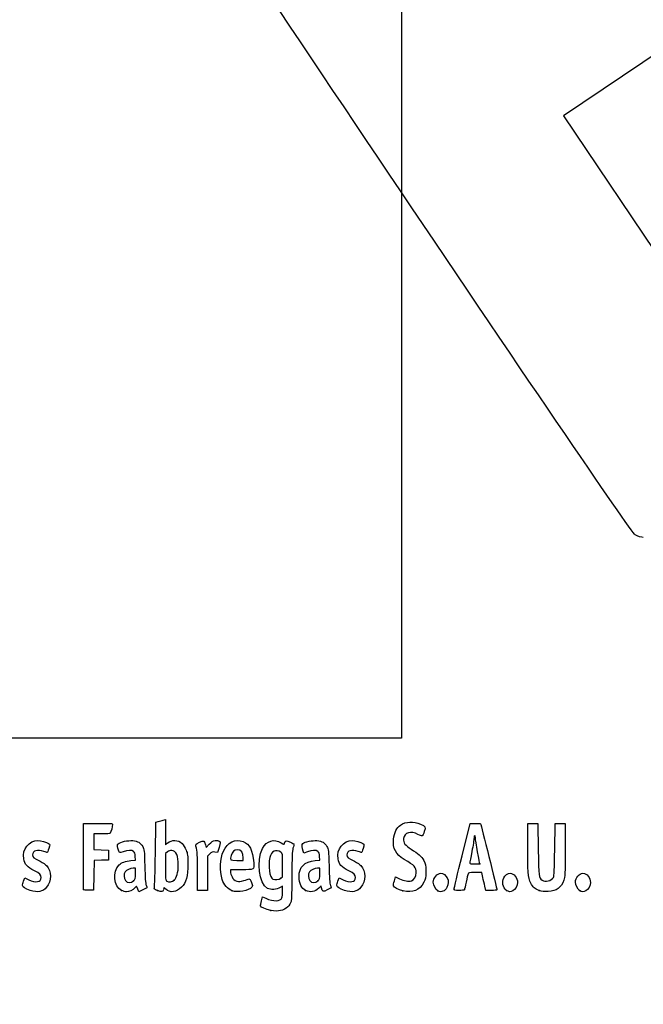
# Model space of a CAD drawing. Units: millimetres. Extents: x 0 to 292, y 0 to 204.
# Drawn here: x 41 to 78, y 0 to 59 of the extents above; entities that cross this region are included whole.
import ezdxf
from ezdxf import colors
from ezdxf.entities.mleader import LeaderData, LeaderLine
from ezdxf.math import Vec2, Vec3

# ---------------------------------------------------------------- set-up
doc = ezdxf.new("R2010")
doc.units = ezdxf.units.MM
doc.layers.add('Predeterminado', color=7, linetype='Continuous')
picture_1 = doc.add_image_def('image1.bmp', size_in_pixel=(369, 555))

# ---------------------------------------------------------------- blocks, each defined once
blk = doc.blocks.new('_Dot')
at = {"color": 0, "linetype": 'ByBlock', "lineweight": -2}
blk.add_line((-0.5, 0), (-1, 0), dxfattribs=at)
at = {"color": 0, "linetype": 'ByBlock', "const_width": 0.5}
blk.add_lwpolyline([(-0.25, 0, 1), (0.25, 0, 1)], format="xyb", close=True, dxfattribs=at)
blk = doc.blocks.new('SE19')
at = {"color": 7, "linetype": 'Continuous'}
for p, q in [((55.295, 6.219), (55.364, 6.456)), ((55.364, 6.456), (55.548, 6.374))]:
    blk.add_line(p, q, dxfattribs=at)
blk = doc.blocks.new('SE18')
blk.add_blockref('SE19', (0, 0))
blk = doc.blocks.new('SE21')
at = {"color": 7, "linetype": 'Continuous'}
for p, q in [((56.562, 7.113), (56.413, 7.021)), ((56.562, 6.812), (56.562, 7.113))]:
    blk.add_line(p, q, dxfattribs=at)
blk = doc.blocks.new('SE20')
blk.add_blockref('SE21', (0, 0))
blk = doc.blocks.new('SE23')
at = {"color": 7, "linetype": 'Continuous'}
blk.add_point((55.854, 5.647), dxfattribs=at)
blk = doc.blocks.new('SE22')
blk.add_blockref('SE23', (0, 0))
blk = doc.blocks.new('SE25')
at = {"color": 7, "linetype": 'Continuous'}
for p, q in [((56.562, 7.671), (56.562, 8.375)), ((56.449, 7.582), (56.562, 7.671))]:
    blk.add_line(p, q, dxfattribs=at)
blk = doc.blocks.new('SE24')
blk.add_blockref('SE25', (0, 0))
blk = doc.blocks.new('SE27')
at = {"color": 7, "linetype": 'Continuous'}
blk.add_point((56.449, 7.582), dxfattribs=at)
blk = doc.blocks.new('SE26')
blk.add_blockref('SE27', (0, 0))
blk = doc.blocks.new('SE93')
at = {"color": 7, "linetype": 'Continuous'}
for p, q in [((40.998, 7.413), (41.064, 7.606)), ((41.064, 7.606), (41.309, 7.486))]:
    blk.add_line(p, q, dxfattribs=at)
blk = doc.blocks.new('SE92')
blk.add_blockref('SE93', (0, 0))
blk = doc.blocks.new('SE95')
at = {"color": 7, "linetype": 'Continuous'}
blk.add_line((41.393, 6.847), (41.393, 6.847), dxfattribs=at)
blk = doc.blocks.new('SE94')
blk.add_blockref('SE95', (0, 0))
blk = doc.blocks.new('SE97')
at = {"color": 7, "linetype": 'Continuous'}
for p, q in [((47.726, 8.665), (47.707, 8.901)), ((47.446, 8.639), (47.726, 8.665))]:
    blk.add_line(p, q, dxfattribs=at)
blk = doc.blocks.new('SE96')
blk.add_blockref('SE97', (0, 0))
blk = doc.blocks.new('SE99')
at = {"color": 7, "linetype": 'Continuous'}
for p, q in [((47.79, 7.105), (47.689, 6.996)), ((47.858, 6.932), (47.79, 7.105)), ((47.926, 6.759), (47.858, 6.932)), ((48.154, 6.873), (47.926, 6.759))]:
    blk.add_line(p, q, dxfattribs=at)
blk = doc.blocks.new('SE98')
blk.add_blockref('SE99', (0, 0))
blk = doc.blocks.new('SE101')
at = {"color": 7, "linetype": 'Continuous'}
blk.add_point((46.875, 6.845), dxfattribs=at)
blk = doc.blocks.new('SE100')
blk.add_blockref('SE101', (0, 0))
blk = doc.blocks.new('SE103')
at = {"color": 7, "linetype": 'Continuous'}
for p, q in [((47.717, 8.18), (47.587, 8.18)), ((47.717, 7.856), (47.717, 8.18))]:
    blk.add_line(p, q, dxfattribs=at)
blk = doc.blocks.new('SE102')
blk.add_blockref('SE103', (0, 0))
blk = doc.blocks.new('SE105')
at = {"color": 7, "linetype": 'Continuous'}
blk.add_point((47.603, 7.426), dxfattribs=at)
blk = doc.blocks.new('SE104')
blk.add_blockref('SE105', (0, 0))
blk = doc.blocks.new('SE107')
at = {"color": 7, "linetype": 'Continuous'}
for p, q in [((48.915, 9.038), (48.941, 10.949)), ((48.941, 10.949), (49.091, 10.998))]:
    blk.add_line(p, q, dxfattribs=at)
blk = doc.blocks.new('SE106')
blk.add_blockref('SE107', (0, 0))
blk = doc.blocks.new('SE109')
at = {"color": 7, "linetype": 'Continuous'}
for p, q in [((49.381, 11.076), (49.52, 11.106)), ((49.52, 11.106), (49.52, 10.348)), ((49.52, 10.348), (49.52, 9.589)), ((49.52, 9.589), (49.65, 9.699))]:
    blk.add_line(p, q, dxfattribs=at)
blk = doc.blocks.new('SE108')
blk.add_blockref('SE109', (0, 0))
blk = doc.blocks.new('SE111')
at = {"color": 7, "linetype": 'Continuous'}
for p, q in [((49.444, 7.023), (49.398, 6.893)), ((49.551, 6.915), (49.444, 7.023))]:
    blk.add_line(p, q, dxfattribs=at)
blk = doc.blocks.new('SE110')
blk.add_blockref('SE111', (0, 0))
blk = doc.blocks.new('SE113')
at = {"color": 7, "linetype": 'Continuous'}
blk.add_point((49.034, 6.84), dxfattribs=at)
blk = doc.blocks.new('SE112')
blk.add_blockref('SE113', (0, 0))
blk = doc.blocks.new('SE115')
at = {"color": 7, "linetype": 'Continuous'}
for p, q in [((49.636, 9.166), (49.52, 9.075)), ((49.52, 9.075), (49.52, 8.265))]:
    blk.add_line(p, q, dxfattribs=at)
blk = doc.blocks.new('SE114')
blk.add_blockref('SE115', (0, 0))
blk = doc.blocks.new('SE117')
at = {"color": 7, "linetype": 'Continuous'}
blk.add_point((50.048, 7.466), dxfattribs=at)
blk = doc.blocks.new('SE116')
blk.add_blockref('SE117', (0, 0))
blk = doc.blocks.new('SE119')
at = {"color": 7, "linetype": 'Continuous'}
for p, q in [((54.088, 8.094), (53.428, 8.094)), ((53.428, 8.094), (53.428, 7.974))]:
    blk.add_line(p, q, dxfattribs=at)
blk = doc.blocks.new('SE118')
blk.add_blockref('SE119', (0, 0))
blk = doc.blocks.new('SE121')
at = {"color": 7, "linetype": 'Continuous'}
blk.add_point((53.535, 6.825), dxfattribs=at)
blk = doc.blocks.new('SE120')
blk.add_blockref('SE121', (0, 0))
blk = doc.blocks.new('SE123')
at = {"color": 7, "linetype": 'Continuous'}
for p, q in [((53.814, 8.652), (54.201, 8.652)), ((54.201, 8.652), (54.201, 8.8))]:
    blk.add_line(p, q, dxfattribs=at)
blk = doc.blocks.new('SE122')
blk.add_blockref('SE123', (0, 0))
blk = doc.blocks.new('SE125')
at = {"color": 7, "linetype": 'Continuous'}
for p, q in [((58.805, 8.665), (58.785, 8.901)), ((58.524, 8.639), (58.805, 8.665))]:
    blk.add_line(p, q, dxfattribs=at)
blk = doc.blocks.new('SE124')
blk.add_blockref('SE125', (0, 0))
blk = doc.blocks.new('SE127')
at = {"color": 7, "linetype": 'Continuous'}
for p, q in [((57.846, 9.088), (57.801, 9.203)), ((58.063, 9.171), (57.846, 9.088))]:
    blk.add_line(p, q, dxfattribs=at)
blk = doc.blocks.new('SE126')
blk.add_blockref('SE127', (0, 0))
blk = doc.blocks.new('SE129')
at = {"color": 7, "linetype": 'Continuous'}
for p, q in [((58.876, 7.119), (58.739, 6.986)), ((58.906, 6.994), (58.876, 7.119))]:
    blk.add_line(p, q, dxfattribs=at)
blk = doc.blocks.new('SE128')
blk.add_blockref('SE129', (0, 0))
blk = doc.blocks.new('SE131')
at = {"color": 7, "linetype": 'Continuous'}
blk.add_point((57.946, 6.848), dxfattribs=at)
blk = doc.blocks.new('SE130')
blk.add_blockref('SE131', (0, 0))
blk = doc.blocks.new('SE133')
at = {"color": 7, "linetype": 'Continuous'}
for p, q in [((58.795, 8.18), (58.665, 8.18)), ((58.795, 7.856), (58.795, 8.18))]:
    blk.add_line(p, q, dxfattribs=at)
blk = doc.blocks.new('SE132')
blk.add_blockref('SE133', (0, 0))
blk = doc.blocks.new('SE135')
at = {"color": 7, "linetype": 'Continuous'}
blk.add_point((58.681, 7.426), dxfattribs=at)
blk = doc.blocks.new('SE134')
blk.add_blockref('SE135', (0, 0))
blk = doc.blocks.new('SE137')
at = {"color": 7, "linetype": 'Continuous'}
for p, q in [((59.891, 7.413), (59.957, 7.606)), ((59.957, 7.606), (60.203, 7.486))]:
    blk.add_line(p, q, dxfattribs=at)
blk = doc.blocks.new('SE136')
blk.add_blockref('SE137', (0, 0))
blk = doc.blocks.new('SE139')
at = {"color": 7, "linetype": 'Continuous'}
blk.add_line((60.286, 6.847), (60.286, 6.847), dxfattribs=at)
blk = doc.blocks.new('SE138')
blk.add_blockref('SE139', (0, 0))
blk = doc.blocks.new('SE141')
at = {"color": 7, "linetype": 'Continuous'}
for p, q in [((63.282, 7.421), (63.351, 7.658)), ((63.351, 7.658), (63.591, 7.548))]:
    blk.add_line(p, q, dxfattribs=at)
blk = doc.blocks.new('SE140')
blk.add_blockref('SE141', (0, 0))
blk = doc.blocks.new('SE143')
at = {"color": 7, "linetype": 'Continuous'}
blk.add_point((63.793, 6.823), dxfattribs=at)
blk = doc.blocks.new('SE142')
blk.add_blockref('SE143', (0, 0))
blk = doc.blocks.new('SE145')
at = {"color": 7, "linetype": 'Continuous'}
blk.add_point((65.891, 6.815), dxfattribs=at)
blk = doc.blocks.new('SE144')
blk.add_blockref('SE145', (0, 0))
blk = doc.blocks.new('SE147')
at = {"color": 7, "linetype": 'Continuous'}
blk.add_point((70.028, 6.852), dxfattribs=at)
blk = doc.blocks.new('SE146')
blk.add_blockref('SE147', (0, 0))
blk = doc.blocks.new('SE149')
at = {"color": 7, "linetype": 'Continuous'}
for p, q in [((71.299, 9.511), (71.312, 10.863)), ((71.312, 10.863), (71.612, 10.863)), ((71.612, 10.863), (71.913, 10.863)), ((71.913, 10.863), (71.934, 9.296))]:
    blk.add_line(p, q, dxfattribs=at)
blk = doc.blocks.new('SE148')
blk.add_blockref('SE149', (0, 0))
blk = doc.blocks.new('SE151')
at = {"color": 7, "linetype": 'Continuous'}
for p, q in [((72.922, 9.296), (72.943, 10.863)), ((72.943, 10.863), (73.244, 10.863)), ((73.244, 10.863), (73.544, 10.863)), ((73.544, 10.863), (73.544, 9.275))]:
    blk.add_line(p, q, dxfattribs=at)
blk = doc.blocks.new('SE150')
blk.add_blockref('SE151', (0, 0))
blk = doc.blocks.new('SE153')
at = {"color": 7, "linetype": 'Continuous'}
blk.add_point((71.988, 6.841), dxfattribs=at)
blk = doc.blocks.new('SE152')
blk.add_blockref('SE153', (0, 0))
blk = doc.blocks.new('SE155')
at = {"color": 7, "linetype": 'Continuous'}
blk.add_point((74.415, 6.838), dxfattribs=at)
blk = doc.blocks.new('SE154')
blk.add_blockref('SE155', (0, 0))
blk = doc.blocks.new('SE185')
at = {"color": 7, "linetype": 'Continuous'}
for p, q in [((44.593, 8.91), (44.604, 10.863)), ((44.604, 10.863), (45.473, 10.875))]:
    blk.add_line(p, q, dxfattribs=at)
blk = doc.blocks.new('SE184')
blk.add_blockref('SE185', (0, 0))
blk = doc.blocks.new('SE187')
at = {"color": 7, "linetype": 'Continuous'}
for p, q in [((45.693, 10.241), (45.226, 10.241)), ((45.226, 10.241), (45.226, 9.77)), ((45.226, 9.77), (45.226, 9.299)), ((45.226, 9.299), (45.666, 9.287)), ((45.666, 9.287), (46.107, 9.275)), ((46.107, 9.275), (46.107, 8.974)), ((46.107, 8.974), (46.107, 8.674)), ((45.228, 8.649), (45.216, 7.76)), ((45.667, 8.661), (45.228, 8.649)), ((46.107, 8.674), (45.667, 8.661)), ((45.216, 7.76), (45.205, 6.87)), ((45.205, 6.87), (44.914, 6.857))]:
    blk.add_line(p, q, dxfattribs=at)
blk = doc.blocks.new('SE186')
blk.add_blockref('SE187', (0, 0))
blk = doc.blocks.new('SE189')
at = {"color": 7, "linetype": 'Continuous'}
blk.add_point((44.603, 6.9), dxfattribs=at)
blk = doc.blocks.new('SE188')
blk.add_blockref('SE189', (0, 0))
blk = doc.blocks.new('SE191')
at = {"color": 7, "linetype": 'Continuous'}
for p, q in [((51.927, 9.584), (51.972, 9.421)), ((51.972, 9.421), (52.152, 9.62))]:
    blk.add_line(p, q, dxfattribs=at)
blk = doc.blocks.new('SE190')
blk.add_blockref('SE191', (0, 0))
blk = doc.blocks.new('SE193')
at = {"color": 7, "linetype": 'Continuous'}
for p, q in [((52.655, 9.133), (52.485, 9.155)), ((52.747, 9.436), (52.655, 9.133))]:
    blk.add_line(p, q, dxfattribs=at)
blk = doc.blocks.new('SE192')
blk.add_blockref('SE193', (0, 0))
blk = doc.blocks.new('SE195')
at = {"color": 7, "linetype": 'Continuous'}
for p, q in [((52.184, 9.047), (52.054, 8.916)), ((52.054, 8.916), (52.054, 7.882)), ((51.452, 6.849), (51.451, 7.954)), ((51.451, 7.954), (51.451, 7.954)), ((52.054, 7.882), (52.054, 6.849)), ((51.753, 6.849), (51.452, 6.849)), ((52.054, 6.849), (51.753, 6.849))]:
    blk.add_line(p, q, dxfattribs=at)
blk = doc.blocks.new('SE194')
blk.add_blockref('SE195', (0, 0))
blk = doc.blocks.new('SE197')
at = {"color": 7, "linetype": 'Continuous'}
for p, q in [((67.352, 8.931), (67.834, 10.863)), ((67.834, 10.863), (68.13, 10.876))]:
    blk.add_line(p, q, dxfattribs=at)
blk = doc.blocks.new('SE196')
blk.add_blockref('SE197', (0, 0))
blk = doc.blocks.new('SE199')
at = {"color": 7, "linetype": 'Continuous'}
for p, q in [((68.77, 6.849), (68.716, 7.096)), ((69.107, 6.849), (68.77, 6.849))]:
    blk.add_line(p, q, dxfattribs=at)
blk = doc.blocks.new('SE198')
blk.add_blockref('SE199', (0, 0))
blk = doc.blocks.new('SE201')
at = {"color": 7, "linetype": 'Continuous'}
for p, q in [((68.533, 7.922), (68.132, 7.922)), ((68.597, 7.632), (68.533, 7.922))]:
    blk.add_line(p, q, dxfattribs=at)
blk = doc.blocks.new('SE200')
blk.add_blockref('SE201', (0, 0))
blk = doc.blocks.new('SE203')
at = {"color": 7, "linetype": 'Continuous'}
blk.add_point((66.869, 6.924), dxfattribs=at)
blk = doc.blocks.new('SE202')
blk.add_blockref('SE203', (0, 0))
blk = doc.blocks.new('SE205')
at = {"color": 7, "linetype": 'Continuous'}
blk.add_point((68.413, 8.448), dxfattribs=at)
blk = doc.blocks.new('SE204')
blk.add_blockref('SE205', (0, 0))
blk = doc.blocks.new('SE341')
at = {"color": 7, "linetype": 'Continuous'}
for p, q in [((79.377, 57.417), (73.443, 53.43)), ((73.443, 53.43), (79.808, 43.956))]:
    blk.add_line(p, q, dxfattribs=at)
blk = doc.blocks.new('SE340')
blk.add_blockref('SE341', (0, 0))
blk = doc.blocks.new('SE343')
at = {"color": 7, "linetype": 'Continuous'}
blk.add_line((78.244, 28.068), (78.244, 28.068), dxfattribs=at)
blk = doc.blocks.new('SE342')
blk.add_blockref('SE343', (0, 0))

msp = doc.modelspace()

# ---------------------------------------------------------------- linework, layer by layer
at = {"color": 7, "linetype": 'Continuous'}
for points in [[(77.74807, 28.2335), (77.35203, 28.44712), (48.52383, 71.30374), (48.39069, 71.87686)], [(78.24405, 28.06777), (78.1408, 28.06747), (77.91761, 28.14205), (77.74807, 28.2335)], [(45.47322, 10.87505), (46.24148, 10.88532), (46.34273, 10.87878), (46.34273, 10.81892)], [(46.34273, 10.81892), (46.34273, 10.70771), (46.24765, 10.35225), (46.20246, 10.29449)], [(49.09081, 10.99761), (49.17347, 11.02435), (49.3039, 11.05977), (49.38065, 11.07632)], [(63.23266, 9.9332), (63.26691, 10.29994), (63.43175, 10.64076), (63.64055, 10.77654)], [(63.64055, 10.77654), (63.97883, 10.99651), (64.42901, 11.01869), (64.85301, 10.83629)], [(64.85301, 10.83629), (65.15994, 10.70425), (65.17792, 10.66863), (65.08125, 10.38417)], [(68.12991, 10.87627), (68.29288, 10.88332), (68.4411, 10.87366), (68.45929, 10.8548)], [(68.45929, 10.8548), (68.48692, 10.82613), (69.44379, 6.95902), (69.44379, 6.87602)], [(46.20246, 10.29449), (46.17345, 10.25741), (46.01602, 10.24082), (45.6934, 10.24082)], [(64.699, 10.21719), (64.27703, 10.44155), (63.88154, 10.32473), (63.83393, 9.96165)], [(64.95229, 10.12585), (64.92626, 10.11585), (64.81228, 10.15696), (64.699, 10.21719)], [(65.08125, 10.38417), (65.03636, 10.25209), (64.97833, 10.13584), (64.95229, 10.12585)], [(68.11269, 10.15494), (68.08908, 10.15494), (68.06936, 10.08248), (68.06889, 9.99391)], [(68.15563, 10.00858), (68.15563, 10.08908), (68.13631, 10.15494), (68.11269, 10.15494)], [(41.00013, 8.75147), (40.89827, 9.31367), (41.31826, 9.85314), (41.85857, 9.85412)], [(41.85857, 9.85412), (42.02384, 9.85439), (42.38829, 9.74792), (42.49899, 9.66697)], [(42.49899, 9.66697), (42.58062, 9.60729), (42.58081, 9.59992), (42.50679, 9.3651)], [(46.66443, 9.38333), (46.61568, 9.56816), (46.61765, 9.59907), (46.68191, 9.65722)], [(46.68191, 9.65722), (46.80125, 9.76523), (47.27955, 9.86701), (47.55176, 9.84232)], [(47.55176, 9.84232), (47.85775, 9.81458), (48.02424, 9.71783), (48.15247, 9.49326)], [(48.15247, 9.49326), (48.24729, 9.32718), (48.25413, 9.26277), (48.27806, 8.30857)], [(49.65028, 9.69856), (49.90326, 9.91142), (50.28062, 9.89912), (50.52152, 9.67016)], [(50.52152, 9.67016), (50.60236, 9.59333), (50.71069, 9.41829), (50.76627, 9.27469)], [(51.3486, 9.51159), (51.32199, 9.6099), (51.34148, 9.63053), (51.56416, 9.73975)], [(51.45057, 7.95432), (51.44886, 8.96689), (51.4338, 9.19694), (51.3486, 9.51159)], [(51.56416, 9.73975), (51.83647, 9.8733), (51.84831, 9.86823), (51.92692, 9.5842)], [(52.15234, 9.61954), (52.29484, 9.7761), (52.36874, 9.82222), (52.50445, 9.8393)], [(52.50445, 9.8393), (52.61582, 9.85331), (52.70481, 9.83943), (52.75758, 9.79998)], [(52.75758, 9.79998), (52.83725, 9.74033), (52.83702, 9.73269), (52.74685, 9.43581)], [(53.00339, 9.21029), (53.22921, 9.72285), (53.74531, 9.97396), (54.19059, 9.78791)], [(54.19059, 9.78791), (54.58396, 9.62355), (54.75193, 9.28669), (54.82667, 8.51226)], [(55.35415, 9.37082), (55.5951, 9.84312), (56.06451, 9.98167), (56.48376, 9.70422)], [(56.48376, 9.70422), (56.63481, 9.60426), (56.64425, 9.60302), (56.66862, 9.67981)], [(56.66862, 9.67981), (56.72306, 9.85132), (56.79984, 9.86592), (57.0311, 9.74874)], [(57.0311, 9.74874), (57.15104, 9.68795), (57.24895, 9.63372), (57.24867, 9.62821)], [(57.24867, 9.62821), (57.24827, 9.62271), (57.21964, 9.51193), (57.18477, 9.38204)], [(57.80074, 9.2028), (57.71989, 9.4092), (57.70794, 9.6179), (57.77385, 9.6726)], [(57.77385, 9.6726), (57.89006, 9.76905), (58.37589, 9.86536), (58.62997, 9.84232)], [(58.62997, 9.84232), (58.93595, 9.81458), (59.10244, 9.71783), (59.23067, 9.49326)], [(59.23067, 9.49326), (59.3255, 9.32718), (59.33233, 9.26277), (59.35626, 8.30857)], [(59.89319, 8.75148), (59.79133, 9.31368), (60.21133, 9.85315), (60.75163, 9.85413)], [(60.75163, 9.85413), (60.9169, 9.8544), (61.28135, 9.74793), (61.39206, 9.66698)], [(61.39206, 9.66698), (61.47368, 9.60729), (61.47387, 9.59993), (61.39985, 9.36511)], [(63.87391, 8.71296), (63.36222, 9.01641), (63.17952, 9.36407), (63.23266, 9.9332)], [(63.83393, 9.96165), (63.80309, 9.72643), (63.93571, 9.54226), (64.29114, 9.3267)], [(68.06889, 9.99391), (68.06835, 9.90535), (68.01052, 9.54306), (67.94024, 9.18881)], [(68.28442, 9.16054), (68.21359, 9.54647), (68.15563, 9.92809), (68.15563, 10.00858)], [(71.47776, 7.2893), (71.3199, 7.60059), (71.28559, 8.02752), (71.29921, 9.51086)], [(42.22061, 9.18881), (41.82719, 9.32762), (41.53359, 9.24186), (41.53359, 8.98813)], [(41.53359, 8.98813), (41.53359, 8.85128), (41.61114, 8.78396), (41.98445, 8.59678)], [(42.41704, 9.1244), (42.40941, 9.1244), (42.32102, 9.15339), (42.22061, 9.18881)], [(42.50679, 9.3651), (42.46506, 9.23272), (42.42467, 9.1244), (42.41704, 9.1244)], [(44.60266, 6.90035), (44.59092, 6.93096), (44.58636, 7.83517), (44.59252, 8.90972)], [(46.98726, 9.17147), (46.74612, 9.07984), (46.74415, 9.08113), (46.66443, 9.38333)], [(47.60789, 9.19525), (47.49602, 9.27705), (47.23924, 9.26721), (46.98726, 9.17147)], [(47.70674, 8.90133), (47.69317, 9.06496), (47.66287, 9.15505), (47.60789, 9.19525)], [(48.85832, 7.01826), (48.87585, 7.07848), (48.90152, 7.98753), (48.91536, 9.03837)], [(49.9001, 9.24458), (49.7993, 9.2533), (49.7147, 9.22823), (49.636, 9.16632)], [(50.29207, 8.34857), (50.29018, 8.94293), (50.16839, 9.22138), (49.9001, 9.24458)], [(50.76627, 9.27469), (50.85208, 9.05301), (50.86646, 8.93619), (50.86938, 8.43739)], [(52.48505, 9.15534), (52.33762, 9.17511), (52.2982, 9.16093), (52.18448, 9.04721)], [(52.93544, 7.49726), (52.77963, 8.01422), (52.80963, 8.77049), (53.00339, 9.21029)], [(53.46954, 8.94908), (53.38467, 8.65313), (53.38588, 8.65208), (53.81408, 8.65208)], [(53.83997, 9.29616), (53.6735, 9.29616), (53.53072, 9.16238), (53.46954, 8.94908)], [(54.20053, 8.79957), (54.20053, 9.10374), (54.06081, 9.29616), (53.83997, 9.29616)], [(55.66045, 6.96837), (55.14499, 7.25162), (54.97065, 8.61909), (55.35415, 9.37082)], [(56.4633, 9.14426), (56.15887, 9.34373), (55.88191, 9.21003), (55.78791, 8.8182)], [(56.56216, 8.3751), (56.56216, 9.06293), (56.55984, 9.08101), (56.4633, 9.14426)], [(57.18477, 9.38204), (57.13511, 9.19701), (57.12122, 8.8437), (57.12064, 7.75036)], [(58.68609, 9.19525), (58.5739, 9.27729), (58.31723, 9.26713), (58.06318, 9.1706)], [(58.78494, 8.90134), (58.77137, 9.06496), (58.74108, 9.15505), (58.68609, 9.19525)], [(61.11367, 9.18882), (60.72026, 9.32762), (60.42665, 9.24186), (60.42665, 8.98813)], [(60.42665, 8.98813), (60.42665, 8.85128), (60.50421, 8.78397), (60.87751, 8.59679)], [(61.3101, 9.12441), (61.30247, 9.12441), (61.21408, 9.15339), (61.11367, 9.18882)], [(61.39985, 9.36511), (61.35812, 9.23272), (61.31774, 9.12441), (61.3101, 9.12441)], [(64.29114, 9.3267), (64.71544, 9.06937), (64.90375, 8.89913), (65.04381, 8.64625)], [(66.86939, 6.92379), (66.87047, 6.96512), (67.08783, 7.86845), (67.35245, 8.93118)], [(67.94024, 9.18881), (67.86996, 8.83457), (67.81238, 8.52058), (67.81228, 8.49106)], [(68.41324, 8.44812), (68.41322, 8.45402), (68.35525, 8.77461), (68.28442, 9.16054)], [(71.93425, 9.29617), (71.95681, 7.64904), (71.9614, 7.61175), (72.15882, 7.47347)], [(72.84636, 7.63449), (72.88586, 7.70354), (72.90614, 8.14985), (72.92184, 9.29617)], [(73.54445, 9.2747), (73.54445, 7.84256), (73.53667, 7.66361), (73.46541, 7.4592)], [(41.65106, 8.03208), (41.19918, 8.252), (41.06344, 8.40202), (41.00013, 8.75147)], [(41.98445, 8.59678), (42.14976, 8.51389), (42.32757, 8.40038), (42.37958, 8.34453)], [(42.37958, 8.34453), (42.68455, 8.01705), (42.68473, 7.38142), (42.37999, 7.0343)], [(46.87502, 6.84468), (46.40808, 7.05673), (46.32187, 8.00202), (46.73484, 8.38166)], [(46.73484, 8.38166), (46.8872, 8.52173), (47.13005, 8.60971), (47.44564, 8.63918)], [(48.27806, 8.30857), (48.29468, 7.64599), (48.32232, 7.25084), (48.35855, 7.15777)], [(50.04753, 7.46631), (50.19632, 7.6042), (50.29332, 7.95416), (50.29207, 8.34857)], [(50.86938, 8.43739), (50.87371, 7.69596), (50.77141, 7.31566), (50.49261, 7.03687)], [(54.82667, 8.51226), (54.86757, 8.08847), (54.87713, 8.09388), (54.08793, 8.09388)], [(55.78791, 8.8182), (55.68019, 8.36918), (55.78949, 7.59444), (55.97085, 7.52147)], [(57.55111, 7.66449), (57.55219, 8.26879), (57.86003, 8.5772), (58.52384, 8.63918)], [(59.35626, 8.30857), (59.37289, 7.646), (59.40053, 7.25084), (59.43675, 7.15777)], [(60.54412, 8.03209), (60.09224, 8.25201), (59.9565, 8.40203), (59.89319, 8.75148)], [(60.87751, 8.59679), (61.04282, 8.5139), (61.22063, 8.40039), (61.27265, 8.34454)], [(61.27265, 8.34454), (61.57761, 8.01706), (61.57779, 7.38142), (61.27305, 7.03431)], [(64.59155, 7.91352), (64.59196, 8.24494), (64.51069, 8.33535), (63.87391, 8.71296)], [(65.04381, 8.64625), (65.16143, 8.43389), (65.17138, 8.38242), (65.17135, 7.98653)], [(67.81228, 8.49106), (67.81228, 8.45322), (67.90077, 8.43738), (68.11269, 8.43738)], [(68.11269, 8.43738), (68.27801, 8.43738), (68.41325, 8.44221), (68.41324, 8.44812)], [(42.04885, 7.61702), (42.04885, 7.79033), (41.96235, 7.88059), (41.65106, 8.03208)], [(47.09977, 7.96004), (47.00191, 7.82033), (47.0109, 7.57122), (47.11875, 7.43412)], [(47.58658, 8.17976), (47.40603, 8.17976), (47.18323, 8.0792), (47.09977, 7.96004)], [(47.60316, 7.42628), (47.70668, 7.52222), (47.71677, 7.56035), (47.71677, 7.85566)], [(49.5202, 8.26465), (49.5202, 7.53796), (49.52798, 7.44953), (49.59534, 7.4103)], [(53.42763, 7.97416), (53.42763, 7.90831), (53.47111, 7.76823), (53.52424, 7.66285)], [(57.12064, 7.75036), (57.1201, 6.86628), (57.10251, 6.29226), (57.07247, 6.18407)], [(58.17798, 7.96004), (58.08012, 7.82033), (58.0891, 7.57122), (58.19695, 7.43411)], [(58.66478, 8.17975), (58.48423, 8.17975), (58.26144, 8.0792), (58.17798, 7.96004)], [(58.68136, 7.42628), (58.78489, 7.52222), (58.79498, 7.56035), (58.79498, 7.85567)], [(60.94192, 7.61702), (60.94192, 7.79034), (60.85541, 7.88059), (60.54412, 8.03209)], [(64.31139, 7.42418), (64.46285, 7.4622), (64.59136, 7.68665), (64.59155, 7.91352)], [(65.17135, 7.98653), (65.17132, 7.60241), (65.15903, 7.53384), (65.05475, 7.33606)], [(65.62224, 7.33625), (65.62224, 7.59648), (65.85917, 7.87919), (66.07725, 7.87919)], [(66.07725, 7.87919), (66.20755, 7.87919), (66.38542, 7.75024), (66.45376, 7.60622)], [(67.70855, 7.84697), (67.69564, 7.80564), (67.64612, 7.58173), (67.5985, 7.34939)], [(68.1324, 7.92212), (67.78866, 7.92212), (67.72871, 7.91149), (67.70855, 7.84697)], [(69.8575, 7.60622), (69.9267, 7.75204), (70.10401, 7.87919), (70.23816, 7.87919)], [(70.23816, 7.87919), (70.46436, 7.87919), (70.68902, 7.6023), (70.68902, 7.32352)], [(74.16706, 7.34757), (74.16706, 7.60348), (74.40088, 7.87919), (74.61792, 7.87919)], [(74.61792, 7.87919), (74.84411, 7.87919), (75.06877, 7.6023), (75.06877, 7.32352)], [(40.93245, 7.14256), (40.93245, 7.18504), (40.96202, 7.3066), (40.99817, 7.4127)], [(41.3932, 6.84657), (41.08387, 6.94544), (40.93245, 7.04271), (40.93245, 7.14256)], [(41.30948, 7.48572), (41.71791, 7.28634), (42.04885, 7.34511), (42.04885, 7.61702)], [(47.11875, 7.43412), (47.23666, 7.28422), (47.44621, 7.28082), (47.60316, 7.42628)], [(48.35855, 7.15777), (48.38889, 7.07981), (48.40666, 7.00967), (48.39802, 7.00191)], [(49.59534, 7.4103), (49.72847, 7.33276), (49.93042, 7.35778), (50.04753, 7.46631)], [(53.53498, 6.82454), (53.28767, 6.9161), (53.02012, 7.2163), (52.93544, 7.49726)], [(53.52424, 7.66285), (53.60376, 7.50515), (53.65367, 7.46088), (53.80635, 7.41257)], [(53.80635, 7.41257), (53.97281, 7.35991), (54.0169, 7.36247), (54.23574, 7.43752)], [(54.23574, 7.43752), (54.36988, 7.48352), (54.50742, 7.52925), (54.5414, 7.53915)], [(54.5414, 7.53915), (54.58335, 7.55137), (54.62983, 7.48486), (54.68629, 7.33182)], [(54.68629, 7.33182), (54.75744, 7.13897), (54.76091, 7.09618), (54.7104, 7.035)], [(55.97085, 7.52147), (56.10492, 7.46752), (56.34179, 7.49737), (56.44902, 7.58173)], [(57.94567, 6.84806), (57.69598, 6.96139), (57.55036, 7.26271), (57.55111, 7.66449)], [(58.19695, 7.43411), (58.31486, 7.28421), (58.52442, 7.28082), (58.68136, 7.42628)], [(59.43675, 7.15777), (59.4671, 7.07981), (59.48486, 7.00968), (59.47623, 7.00191)], [(59.82551, 7.14257), (59.82551, 7.18505), (59.85508, 7.30661), (59.89124, 7.4127)], [(60.28626, 6.84658), (59.97693, 6.94544), (59.82551, 7.04272), (59.82551, 7.14257)], [(60.20254, 7.48572), (60.61097, 7.28635), (60.94192, 7.34512), (60.94192, 7.61702)], [(63.22604, 7.11715), (63.21883, 7.15397), (63.24392, 7.29069), (63.28179, 7.42097)], [(63.79321, 6.8232), (63.51305, 6.89121), (63.24285, 7.03125), (63.22604, 7.11715)], [(63.5909, 7.54785), (63.85126, 7.42865), (64.13508, 7.37993), (64.31139, 7.42418)], [(65.05475, 7.33606), (64.79709, 6.8474), (64.3845, 6.67967), (63.79321, 6.8232)], [(65.89144, 6.81481), (65.77781, 6.86965), (65.62224, 7.17099), (65.62224, 7.33625)], [(66.45376, 7.60622), (66.54638, 7.41104), (66.54245, 7.22499), (66.44152, 7.02716)], [(67.5985, 7.34939), (67.55089, 7.11705), (67.50105, 6.90933), (67.48774, 6.8878)], [(68.71612, 7.09554), (68.68624, 7.23134), (68.63277, 7.47287), (68.59728, 7.63228)], [(70.0284, 6.85245), (69.79216, 7.03828), (69.72615, 7.32942), (69.8575, 7.60622)], [(70.68902, 7.32352), (70.68902, 7.13695), (70.54667, 6.87584), (70.41134, 6.81418)], [(71.98782, 6.84067), (71.7096, 6.94027), (71.61059, 7.02735), (71.47776, 7.2893)], [(72.15882, 7.47347), (72.3635, 7.33011), (72.72001, 7.4136), (72.84636, 7.63449)], [(73.46541, 7.4592), (73.30979, 7.0127), (73.02921, 6.81106), (72.51904, 6.77909)], [(74.41486, 6.83773), (74.28923, 6.91563), (74.16706, 7.16699), (74.16706, 7.34757)], [(75.06877, 7.32352), (75.06877, 7.13695), (74.92642, 6.87584), (74.7911, 6.81418)], [(42.37999, 7.0343), (42.13449, 6.7547), (41.85001, 6.70057), (41.39322, 6.84657)], [(44.91442, 6.85742), (44.70663, 6.84832), (44.61792, 6.86055), (44.60266, 6.90036)], [(47.17068, 6.76372), (47.10498, 6.76425), (46.97193, 6.80067), (46.87502, 6.84468)], [(47.68903, 6.99623), (47.5689, 6.8666), (47.33661, 6.76241), (47.17068, 6.76372)], [(48.39802, 7.00191), (48.38938, 6.99414), (48.27969, 6.93624), (48.15425, 6.87323)], [(49.03377, 6.83987), (48.84169, 6.9037), (48.82879, 6.91681), (48.85832, 7.01826)], [(49.39825, 6.89282), (49.34726, 6.74656), (49.32454, 6.74326), (49.03377, 6.83987)], [(50.49261, 7.03687), (50.19201, 6.73627), (49.78297, 6.68347), (49.55111, 6.91533)], [(54.7104, 7.035), (54.53616, 6.82393), (53.86245, 6.7033), (53.53498, 6.82454)], [(56.41265, 7.02088), (56.19754, 6.88794), (55.85085, 6.86373), (55.66045, 6.96837)], [(56.52188, 6.4048), (56.54404, 6.46306), (56.56216, 6.64631), (56.56216, 6.81201)], [(58.73895, 6.98624), (58.49288, 6.74891), (58.2553, 6.70753), (57.94567, 6.84806)], [(59.23922, 6.87666), (58.99673, 6.75487), (58.96015, 6.76778), (58.90589, 6.99434)], [(59.47623, 7.00191), (59.4676, 6.99416), (59.36094, 6.93779), (59.23922, 6.87666)], [(61.27305, 7.03431), (61.02755, 6.7547), (60.74307, 6.70058), (60.28629, 6.84658)], [(66.44152, 7.02716), (66.3222, 6.79326), (66.10769, 6.71046), (65.89144, 6.81481)], [(67.16551, 6.84865), (66.90955, 6.84865), (66.86774, 6.85926), (66.86939, 6.92379)], [(67.48774, 6.8878), (67.47443, 6.86626), (67.32942, 6.84865), (67.16551, 6.84865)], [(69.44379, 6.87602), (69.44379, 6.86097), (69.29229, 6.84865), (69.10712, 6.84865)], [(70.41134, 6.81418), (70.25053, 6.74091), (70.15851, 6.75011), (70.0284, 6.85245)], [(72.51904, 6.77909), (72.29032, 6.76475), (72.15657, 6.7803), (71.98782, 6.84067)], [(74.7911, 6.81418), (74.64038, 6.74551), (74.55495, 6.75086), (74.41486, 6.83773)], [(55.23978, 5.91191), (55.23237, 5.95035), (55.2573, 6.0884), (55.29518, 6.21867)], [(55.54835, 6.374), (56.02012, 6.16531), (56.43584, 6.17847), (56.52188, 6.4048)], [(57.07247, 6.18407), (57.04639, 6.09013), (56.95429, 5.94251), (56.86778, 5.85601)], [(55.85367, 5.6474), (55.56063, 5.70637), (55.25391, 5.83853), (55.23978, 5.91191)], [(56.86778, 5.85601), (56.6359, 5.62412), (56.30628, 5.55632), (55.85367, 5.6474)]]:
    msp.add_open_spline(points, degree=3, dxfattribs=at)

# ---------------------------------------------------------------- block references
for name in ['SE340', 'SE342', 'SE184', 'SE106', 'SE108', 'SE196', 'SE148', 'SE150', 'SE186', 'SE190', 'SE96', 'SE114', 'SE194', 'SE192', 'SE126', 'SE124', 'SE122', 'SE24', 'SE204', 'SE102', 'SE118', 'SE132', 'SE200', 'SE92', 'SE104', 'SE98', 'SE116', 'SE20', 'SE26', 'SE134', 'SE128', 'SE136', 'SE140', 'SE94', 'SE188', 'SE100', 'SE112', 'SE110', 'SE120', 'SE130', 'SE138', 'SE142', 'SE144', 'SE202', 'SE198', 'SE146', 'SE152', 'SE154', 'SE18', 'SE22']:
    msp.add_blockref(name, (0, 0))

# ---------------------------------------------------------------- referenced raster images: frames only (the image files are external)
image = msp.add_image(picture_1, insert=(8.71137, 15.99745), size_in_units=(55, 82.72358))
image.dxf.flags = 7

# ---------------------------------------------------------------- leaders
at = {"layer": 'Predeterminado', "color": 7, "linetype": 'Continuous'}
ml = msp.add_multileader_mtext('Standard', dxfattribs=at)
ml.set_content('{\\pxsm0.9;\\fArial TUR|b0||i0||c0|p34;\\W1.;(FIT) Biosaludable El Paseo Doble, fortalece las funciones cardiaca y pulmonar, desarrollando la flexibilidad.\\P}', color=256)
ml.set_leader_properties()
ml.set_arrow_properties(name='DOT')
ml.build(insert=Vec2(0, 0))
ml.multileader.update_dxf_attribs({"leader_type": 0, "dogleg_length": 0, "arrow_head_size": 2.5})
ctx = ml.context
ctx.base_point, ctx.char_height, ctx.arrow_head_size, ctx.landing_gap_size = Vec3(6.63944, 191.89608), 2.5, 2.5, 0.875
notes = []
notes.append((ctx, [(0, (0, 0, 0), (0, 0), (1, 0), 1, [])]))
ctx.mtext.insert = Vec3(7.51444, 192.76358)
for ctx, leaders in notes:
    for number, flags, end, landing, length, lines in leaders:
        leader = LeaderData()
        leader.index, (leader.has_last_leader_line, leader.has_dogleg_vector, leader.attachment_direction) = number, flags
        leader.last_leader_point, leader.dogleg_vector, leader.dogleg_length = Vec3(end), Vec3(landing), length
        for number, points, colour, breaks in lines:
            line = LeaderLine()
            line.index, line.vertices, line.color, line.breaks = number, Vec3.list(points), colors.encode_raw_color(colour), breaks
            leader.lines.append(line)
        ctx.leaders.append(leader)

doc.saveas('drawing.dxf')
